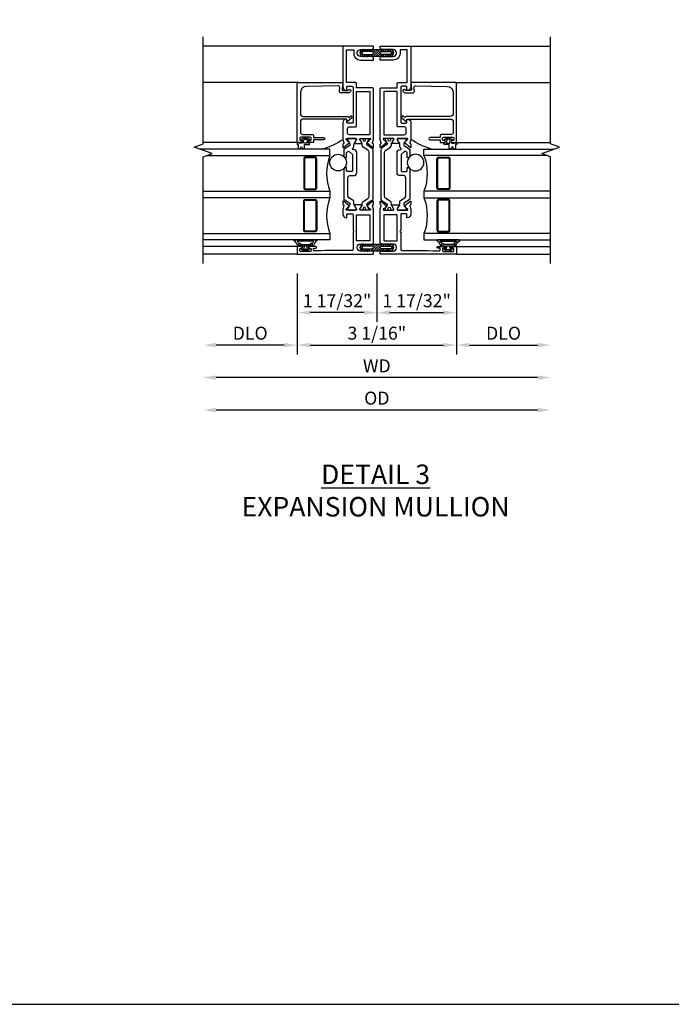
# Model space of a CAD drawing. Extents: x 0 to 110, y 0 to 71.
# Drawn here: x 17 to 30, y 0 to 19 of the extents above; entities that cross this region are included whole.
import ezdxf

# ---------------------------------------------------------------- set-up
doc = ezdxf.new("R2010")
doc.units = 0
doc.header["$MEASUREMENT"] = 0
doc.layers.get('0').update_dxf_attribs({"color": 4, "linetype": 'CONTINUOUS'})
doc.layers.get('Defpoints').update_dxf_attribs({"linetype": 'CONTINUOUS'})
for name, color, linetype in [('DIME', 2, 'CONTINUOUS'), ('FORMAT', 7, 'CONTINUOUS'), ('Text', 3, 'CONTINUOUS')]:
    doc.layers.add(name, color=color, linetype=linetype)
doc.styles.get("Standard").update_dxf_attribs({"font": 'arial.ttf'})
doc.dimstyles.new('EXT_OFF-OFF', dxfattribs={"dimscale": 2, "dimtxt": 0.125, "dimasz": 0.125, "dimexe": 0.09, "dimexo": 0.1875, "dimgap": 0.05, "dimtad": 3, "dimdec": 5, "dimzin": 3, "dimdsep": 46, "dimlunit": 5, "dimtxsty": 'Standard', "dimcen": 0, "dimse1": 1, "dimse2": 1, "dimazin": 0, "dimtfac": 1, "dimtdec": 5, "dimtofl": 0, "dimtmove": 0, "dimatfit": 0, "dimfxl": 0, "dimfrac": 2, "dimtolj": 1, "dimtzin": 3, "dimarcsym": 0})
doc.dimstyles.new('EXT_ON-OFF', dxfattribs={"dimscale": 2, "dimtxt": 0.125, "dimasz": 0.125, "dimexe": 0.09, "dimexo": 0.1875, "dimgap": 0.05, "dimtad": 3, "dimdec": 5, "dimzin": 3, "dimdsep": 46, "dimlunit": 5, "dimtxsty": 'Standard', "dimcen": 0, "dimse2": 1, "dimazin": 0, "dimtfac": 1, "dimtdec": 4, "dimtofl": 0, "dimtmove": 0, "dimatfit": 0, "dimfxl": 0, "dimfrac": 2, "dimtolj": 1, "dimtzin": 3, "dimarcsym": 0})
doc.dimstyles.new('EXT_ON-ON', dxfattribs={"dimscale": 2, "dimtxt": 0.125, "dimasz": 0.125, "dimexe": 0.09, "dimexo": 0.1875, "dimgap": 0.05, "dimtad": 3, "dimdec": 5, "dimzin": 3, "dimdsep": 46, "dimlunit": 5, "dimtxsty": 'Standard', "dimcen": 0, "dimazin": 0, "dimtfac": 1, "dimtdec": 4, "dimtofl": 0, "dimtmove": 0, "dimatfit": 0, "dimfxl": 0, "dimfrac": 2, "dimtolj": 1, "dimtzin": 3, "dimarcsym": 0})

# ---------------------------------------------------------------- blocks, each defined once
blk = doc.blocks.new('B127207M')
for points in [[(-0.124, -0.077), (-0.115, -0.063, -0.267949), (-0.11, -0.06), (-0.064, -0.06, -0.645751), (-0.06, -0.07, 0.182676), (-0.061, -0.074), (-0.061, -0.077, 0.706342), (-0.051, -0.08), (-0.017, -0.039, 0.381032), (-0.018, -0.021, 0.022758), (-0.019, -0.02, -0.220264), (-0.022, -0.014), (-0.022, 0.014, -0.220264), (-0.019, 0.02, 0.022758), (-0.018, 0.021, 0.381031), (-0.017, 0.039), (-0.051, 0.08, 0.707627), (-0.061, 0.077), (-0.061, 0.074, 0.182676), (-0.06, 0.07, -0.645751), (-0.064, 0.06), (-0.1, 0.06, -0.414214), (-0.114, 0.074), (-0.114, 0.122), (-0.108, 0.122, 0.414214), (-0.102, 0.128), (-0.102, 0.136, 0.414214), (-0.108, 0.142), (-0.114, 0.142), (-0.114, 0.156, 0.414214), (-0.12, 0.162), (-0.136, 0.162, 0.414214), (-0.142, 0.156), (-0.142, 0.142), (-0.204, 0.142, 1), (-0.204, 0.095), (-0.203, 0.095, -1), (-0.203, 0.065), (-0.204, 0.065, 1), (-0.204, 0.017), (-0.142, 0.017), (-0.142, -0.073, 0.767327)], [(-0.061, 0.035, -0.065874), (-0.056, 0.033), (-0.041, 0.024, -0.268552), (-0.039, 0.021), (-0.039, 0.021), (-0.039, -0.021), (-0.039, -0.021, -0.269734), (-0.041, -0.024), (-0.041, -0.024), (-0.056, -0.033, -0.066513), (-0.061, -0.035, -0.063456), (-0.066, -0.035), (-0.101, -0.035, -0.414214), (-0.114, -0.022), (-0.114, 0.022, -0.414214), (-0.101, 0.035), (-0.066, 0.035, -0.063458), (-0.061, 0.035, 1.292077)]]:
    blk.add_lwpolyline(points, format="xyb", close=True)
blk = doc.blocks.new('B423042')
blk.add_lwpolyline([(3.104, -0.06), (2.709, -0.06, 0.414214), (2.649, -0.12), (2.649, -0.964, -0.324069), (2.628, -0.992), (2.655, -1.024, -1), (2.624, -1.05), (2.555, -0.967, -0.63707), (2.561, -0.954), (2.601, -0.954), (2.601, -0.12, 0.414214), (2.541, -0.06), (2.345, -0.06, 0.414214), (2.305, -0.1), (2.305, -0.284, -0.414214), (2.275, -0.314), (2.248, -0.314), (2.248, -0.507, -1), (2.198, -0.507), (2.198, -0.314), (2.148, -0.314), (2.148, -0.237, -0.414214), (2.168, -0.217), (2.187, -0.217), (2.187, -0.247, 0.414214), (2.207, -0.267), (2.23, -0.267, 0.414214), (2.25, -0.247), (2.25, -0.067, 0.414214), (2.23, -0.047), (2.207, -0.047, 0.414214), (2.187, -0.067), (2.187, -0.097), (2.168, -0.097, -0.414214), (2.148, -0.077), (2.148, 0), (3.281, 0, -0.414214), (3.301, -0.02), (3.301, -0.875), (3.174, -0.864, 0.440011), (3.152, -0.884), (3.152, -0.974), (3.164, -0.986, -1), (3.129, -1.022), (3.111, -1.003, -0.198912), (3.102, -0.982), (3.102, -0.84, -0.440011), (3.134, -0.81), (3.207, -0.817, 0.445229), (3.24, -0.786), (3.229, -0.183, 0.409111)], format="xyb", close=True)
blk = doc.blocks.new('B423542M')
for name, p in [('B127207M', (2.251, -0.157)), ('B423042', (0, 0))]:
    blk.add_blockref(name, p)
blk = doc.blocks.new('S423GT17')
for p, q in [((0, 0), (0, 1.812)), ((0.148, 0), (0.148, 1.812)), ((2.148, 0), (2.148, 1.812)), ((3.301, -0.02), (3.301, 1.812)), ((4, -0.875), (4, 1.812))]:
    blk.add_line(p, q)
at = {"linetype": 'Continuous'}
blk.add_lwpolyline([(-0.18, 1.812), (1.875, 1.812), (1.937, 1.641), (2.062, 1.984), (2.125, 1.812), (4.18, 1.812)], dxfattribs=at)
for points in [[(0.398, 1.812), (0.398, -0.625), (0.273, -0.625), (0.273, 1.812)], [(1.21, 1.812), (1.21, -0.625), (1.085, -0.625), (1.085, 1.812)], [(1.898, 1.749), (1.898, -0.625), (2.023, -0.625), (2.023, 1.876)]]:
    blk.add_lwpolyline(points)
for points in [[(1.054, -0.344, -0.414214), (1.023, -0.375), (0.46, -0.375, -0.414214), (0.429, -0.344), (0.429, -0.156, -0.414214), (0.46, -0.125), (1.023, -0.125, -0.414214), (1.054, -0.156)], [(0.46, -0.359, -0.414214), (0.445, -0.344), (0.445, -0.156, -0.414214), (0.46, -0.141), (1.023, -0.141, -0.414214), (1.039, -0.156), (1.039, -0.344, -0.414214), (1.023, -0.359)], [(1.242, -0.344, 0.414214), (1.273, -0.375), (1.836, -0.375, 0.414214), (1.867, -0.344), (1.867, -0.156, 0.414214), (1.836, -0.125), (1.273, -0.125, 0.414214), (1.242, -0.156)], [(1.836, -0.359, 0.414214), (1.851, -0.344), (1.851, -0.156, 0.414214), (1.836, -0.141), (1.273, -0.141, 0.414214), (1.257, -0.156), (1.257, -0.344, 0.414214), (1.273, -0.359)]]:
    blk.add_lwpolyline(points, format="xyb", close=True)
blk.add_circle((1.762, -0.785), 0.16)
for centre, radius, start, end in [((0.742, -1.539), 0.976, 69.3888, 110.6112), ((1.554, -1.539), 0.976, 69.3888, 110.6112), ((3.234, -0.152), 1.254, 195.2085, 215.1667)]:
    blk.add_arc(centre, radius, start, end)
blk.add_blockref('B423542M', (0, 0))
blk = doc.blocks.new('*D74')
at = {"layer": 'Defpoints', "color": 0}
for p in [(20.914, 14.258), (27.602, 14.258), (20.914, 11.438)]:
    blk.add_point(p, dxfattribs=at)
at = {"layer": 'DIME', "color": 0, "lineweight": -2}
blk.add_line((27.352, 11.438), (21.164, 11.438), dxfattribs=at)
at = {"layer": 'DIME', "color": 0}
for points in [[(21.164, 11.48), (21.164, 11.396), (20.914, 11.438)], [(27.352, 11.48), (27.352, 11.396), (27.602, 11.438)]]:
    blk.add_solid(points, dxfattribs=at)
at = {"layer": 'DIME', "color": 0, "insert": (24.258, 11.667), "char_height": 0.25, "attachment_point": 5}
blk.add_mtext('\\A1;{OD}', dxfattribs=at)
blk = doc.blocks.new('*D75')
at = {"layer": 'Defpoints', "color": 0}
for p in [(20.914, 14.258), (27.602, 14.258), (20.914, 12.063)]:
    blk.add_point(p, dxfattribs=at)
at = {"layer": 'DIME', "color": 0, "lineweight": -2}
blk.add_line((27.352, 12.063), (21.164, 12.063), dxfattribs=at)
at = {"layer": 'DIME', "color": 0}
for points in [[(21.164, 12.105), (21.164, 12.021), (20.914, 12.063)], [(27.352, 12.105), (27.352, 12.021), (27.602, 12.063)]]:
    blk.add_solid(points, dxfattribs=at)
at = {"layer": 'DIME', "color": 0, "insert": (24.258, 12.288), "char_height": 0.25, "attachment_point": 5}
blk.add_mtext('\\A1;WD', dxfattribs=at)
blk = doc.blocks.new('*D76')
at = {"layer": 'Defpoints', "color": 0}
for p in [(22.727, 14.438), (20.914, 14.258), (20.914, 12.688)]:
    blk.add_point(p, dxfattribs=at)
at = {"layer": 'DIME', "color": 0, "lineweight": -2}
for p, q in [((22.727, 14.063), (22.727, 12.508)), ((22.477, 12.688), (21.164, 12.688))]:
    blk.add_line(p, q, dxfattribs=at)
at = {"layer": 'DIME', "color": 0}
for points in [[(21.164, 12.73), (21.164, 12.646), (20.914, 12.688)], [(22.477, 12.73), (22.477, 12.646), (22.727, 12.688)]]:
    blk.add_solid(points, dxfattribs=at)
at = {"layer": 'DIME', "color": 0, "insert": (21.821, 12.917), "char_height": 0.25, "attachment_point": 5}
blk.add_mtext('\\A1;DLO', dxfattribs=at)
blk = doc.blocks.new('*D77')
at = {"layer": 'Defpoints', "color": 0}
for p in [(22.727, 14.438), (25.789, 14.438), (25.789, 12.688)]:
    blk.add_point(p, dxfattribs=at)
at = {"layer": 'DIME', "color": 0, "lineweight": -2}
for p, q in [((22.727, 14.063), (22.727, 12.508)), ((25.789, 14.063), (25.789, 12.508)), ((22.977, 12.688), (25.539, 12.688))]:
    blk.add_line(p, q, dxfattribs=at)
at = {"layer": 'DIME', "color": 0}
for points in [[(22.977, 12.73), (22.977, 12.646), (22.727, 12.688)], [(25.539, 12.73), (25.539, 12.646), (25.789, 12.688)]]:
    blk.add_solid(points, dxfattribs=at)
at = {"layer": 'DIME', "color": 0, "insert": (24.258, 12.917), "char_height": 0.25, "attachment_point": 5}
blk.add_mtext('\\A1;3 1/16"', dxfattribs=at)
blk = doc.blocks.new('*D78')
at = {"layer": 'Defpoints', "color": 0}
for p in [(25.789, 14.438), (27.602, 14.258), (27.602, 12.688)]:
    blk.add_point(p, dxfattribs=at)
at = {"layer": 'DIME', "color": 0, "lineweight": -2}
for p, q in [((25.789, 14.063), (25.789, 12.508)), ((26.039, 12.688), (27.352, 12.688))]:
    blk.add_line(p, q, dxfattribs=at)
at = {"layer": 'DIME', "color": 0}
for points in [[(26.039, 12.73), (26.039, 12.646), (25.789, 12.688)], [(27.352, 12.73), (27.352, 12.646), (27.602, 12.688)]]:
    blk.add_solid(points, dxfattribs=at)
at = {"layer": 'DIME', "color": 0, "insert": (26.696, 12.917), "char_height": 0.25, "attachment_point": 5}
blk.add_mtext('\\A1;DLO', dxfattribs=at)
blk = doc.blocks.new('*D79')
at = {"layer": 'Defpoints', "color": 0}
for p in [(22.727, 14.438), (24.258, 14.438), (22.727, 13.313)]:
    blk.add_point(p, dxfattribs=at)
at = {"layer": 'DIME', "color": 0, "lineweight": -2}
for p, q in [((22.727, 14.063), (22.727, 13.133)), ((24.258, 14.063), (24.258, 13.133)), ((24.008, 13.313), (22.977, 13.313))]:
    blk.add_line(p, q, dxfattribs=at)
at = {"layer": 'DIME', "color": 0}
for points in [[(22.977, 13.355), (22.977, 13.271), (22.727, 13.313)], [(24.008, 13.355), (24.008, 13.271), (24.258, 13.313)]]:
    blk.add_solid(points, dxfattribs=at)
at = {"layer": 'DIME', "color": 0, "insert": (23.493, 13.542), "char_height": 0.25, "attachment_point": 5}
blk.add_mtext('\\A1;1 17/32"', dxfattribs=at)
blk = doc.blocks.new('*D80')
at = {"layer": 'Defpoints', "color": 0}
for p in [(24.258, 14.438), (25.789, 14.438), (25.789, 13.313)]:
    blk.add_point(p, dxfattribs=at)
at = {"layer": 'DIME', "color": 0, "lineweight": -2}
for p, q in [((24.258, 14.063), (24.258, 13.133)), ((25.789, 14.063), (25.789, 13.133)), ((24.508, 13.313), (25.539, 13.313))]:
    blk.add_line(p, q, dxfattribs=at)
at = {"layer": 'DIME', "color": 0}
for points in [[(24.508, 13.355), (24.508, 13.271), (24.258, 13.313)], [(25.539, 13.355), (25.539, 13.271), (25.789, 13.313)]]:
    blk.add_solid(points, dxfattribs=at)
at = {"layer": 'DIME', "color": 0, "insert": (25.024, 13.542), "char_height": 0.25, "attachment_point": 5}
blk.add_mtext('\\A1;1 17/32"', dxfattribs=at)
blk = doc.blocks.new('*X16')
at = {"color": 0}
for p, q in [((3.324, 3.236), (3.402, 3.314)), ((3.338, 3.205), (3.366, 3.234)), ((3.406, 3.274), (3.443, 3.31)), ((3.451, 3.274), (3.477, 3.301)), ((3.495, 3.274), (3.535, 3.314)), ((3.532, 3.179), (3.667, 3.314)), ((3.539, 3.274), (3.579, 3.314)), ((3.577, 3.179), (3.712, 3.314)), ((3.577, 3.268), (3.623, 3.314)), ((3.621, 3.179), (3.756, 3.314)), ((3.665, 3.179), (3.717, 3.231)), ((3.76, 3.274), (3.796, 3.31)), ((3.804, 3.274), (3.844, 3.314)), ((3.848, 3.274), (3.878, 3.303)), ((3.885, 3.31), (3.887, 3.313)), ((3.887, 3.18), (3.974, 3.266)), ((3.892, 3.274), (3.929, 3.311)), ((3.929, 3.266), (3.957, 3.294)), ((3.362, 3.185), (3.396, 3.219)), ((3.4, 3.179), (3.413, 3.192)), ((3.414, 3.193), (3.44, 3.219)), ((3.446, 3.181), (3.484, 3.219)), ((3.495, 3.186), (3.528, 3.219)), ((3.709, 3.179), (3.749, 3.219)), ((3.753, 3.179), (3.793, 3.219)), ((3.804, 3.185), (3.837, 3.219)), ((3.842, 3.179), (3.882, 3.219)), ((3.935, 3.184), (3.971, 3.22))]:
    blk.add_line(p, q, dxfattribs=at)
blk = doc.blocks.new('B027797M')
for p, q in [((-0.197, 0.135), (-0.239, 0.12)), ((-0.197, 0), (-0.239, 0.015)), ((-0.177, 0.12), (-0.135, 0.135)), ((-0.135, 0.135), (-0.177, 0.12)), ((-0.135, 0), (-0.177, 0.015)), ((-0.135, 0), (-0.177, 0.015)), ((-0.135, 0.135), (0.135, 0.135)), ((0.135, 0), (-0.135, 0)), ((0.135, 0.135), (0.177, 0.12)), ((0.135, 0), (0.177, 0.015)), ((0.197, 0.135), (0.239, 0.12)), ((0.197, 0), (0.239, 0.015))]:
    blk.add_line(p, q)
for points in [[(-0.259, 0.095, 1), (-0.259, 0.04), (-0.222, 0.04), (-0.09, 0.04, 1), (-0.09, 0.095)], [(0.259, 0.095, -1), (0.259, 0.04), (0.222, 0.04), (0.09, 0.04, -1), (0.09, 0.095)]]:
    blk.add_lwpolyline(points, format="xyb", close=True)
for points in [[(-0.259, 0.135), (-0.241, 0.135, -1), (-0.241, 0.12), (-0.244, 0.12)], [(-0.259, 0), (-0.241, 0, 1), (-0.241, 0.015), (-0.244, 0.015)], [(-0.197, 0.135), (-0.179, 0.135, -1), (-0.179, 0.12), (-0.182, 0.12)], [(-0.197, 0), (-0.179, 0, 1), (-0.179, 0.015), (-0.182, 0.015)], [(0.197, 0.135), (0.179, 0.135, 1), (0.179, 0.12), (0.182, 0.12)], [(0.197, 0), (0.179, 0, -1), (0.179, 0.015), (0.182, 0.015)], [(0.259, 0.135), (0.241, 0.135, 1), (0.241, 0.12), (0.244, 0.12)], [(0.259, 0), (0.241, 0, -1), (0.241, 0.015), (0.244, 0.015)]]:
    blk.add_lwpolyline(points, format="xyb")
for centre, start, end in [((-0.259, 0.068), 90, 270), ((0.259, 0.068), 270, 90)]:
    blk.add_arc(centre, 0.0675, start, end)
blk.add_blockref('*X16', (-3.65, -3.179))
blk = doc.blocks.new('B423301')
blk.add_lwpolyline([(1.2, 0.217, 0.253968), (1.16, 0.238), (0.218, 0.238, 0.253968), (0.178, 0.217), (0.119, 0.126, -0.253968), (0.109, 0.12), (0.103, 0.12, -0.131652), (0.087, 0.124), (0.029, 0.158, 0.131652), (0.023, 0.16), (0.016, 0.16, 0.414214), (0, 0.144), (0, 0.12), (0.004, 0.12), (0.004, 0.109, 0.414208), (0.016, 0.098, 0.094792), (0.02, 0.099, -1.527676), (0.02, 0.055, 0.094792), (0.016, 0.056, 0.414208), (0.004, 0.044), (0.004, 0.034), (0, 0.034), (0, 0.01, 0.414214), (0.016, -0.006), (0.023, -0.006, 0.131652), (0.029, -0.004), (0.087, 0.029, -0.131652), (0.103, 0.034), (0.127, 0.034, 0.253968), (0.167, 0.055), (0.224, 0.142, -0.253968), (0.27, 0.167), (1.108, 0.167, -0.253968), (1.154, 0.142), (1.211, 0.055, 0.253968), (1.251, 0.034), (1.275, 0.034, -0.131652), (1.291, 0.029), (1.349, -0.004, 0.131652), (1.355, -0.006), (1.362, -0.006, 0.414214), (1.378, 0.01), (1.378, 0.034), (1.374, 0.034), (1.374, 0.044, 0.414208), (1.362, 0.056, 0.094792), (1.358, 0.055, -1.527676), (1.358, 0.099, 0.094792), (1.362, 0.098, 0.414208), (1.374, 0.109), (1.374, 0.12), (1.378, 0.12), (1.378, 0.144, 0.414214), (1.362, 0.16), (1.355, 0.16, 0.131652), (1.349, 0.158), (1.291, 0.124, -0.131652), (1.275, 0.12), (1.269, 0.12, -0.253968), (1.259, 0.126)], format="xyb", close=True)
blk = doc.blocks.new('B423304')
blk.add_lwpolyline([(0.78, 0.233), (0.215, 0.233, 0.248401), (0.205, 0.228), (0.133, 0.121, -0.248401), (0.123, 0.116), (0.114, 0.116, -0.131652), (0.09, 0.123), (0.028, 0.159, 0.131652), (0.024, 0.16), (0.016, 0.16, 0.414214), (0, 0.144), (0, 0.01, 0.414214), (0.016, -0.006), (0.024, -0.006, 0.131652), (0.028, -0.005), (0.09, 0.031, -0.131652), (0.114, 0.038), (0.15, 0.038, 0.248401), (0.182, 0.055), (0.238, 0.137, -0.248401), (0.271, 0.154), (0.623, 0.154, -0.414214), (0.662, 0.115), (0.662, 0.045, 0.414214), (0.721, -0.014), (1.104, -0.014, 0.414214), (1.163, 0.045), (1.163, 0.052, -0.772211), (1.193, 0.06), (1.196, 0.055, 0.248401), (1.228, 0.038), (1.264, 0.038, -0.131652), (1.288, 0.031), (1.35, -0.005, 0.131652), (1.354, -0.006), (1.362, -0.006, 0.414214), (1.378, 0.01), (1.378, 0.144, 0.414214), (1.362, 0.16), (1.354, 0.16, 0.131652), (1.35, 0.159), (1.288, 0.123, -0.131652), (1.264, 0.116), (1.255, 0.116, -0.248401), (1.245, 0.121), (1.173, 0.228, 0.248401), (1.163, 0.233), (1.046, 0.233, 0.413812), (1.007, 0.194, 0.414615), (1.017, 0.183), (1.1, 0.183, -0.248401), (1.113, 0.176), (1.13, 0.151, -0.335566), (1.129, 0.132), (1.077, 0.071, -0.221695), (1.065, 0.065), (0.761, 0.065, -0.414214), (0.745, 0.081), (0.745, 0.168, -0.414214), (0.761, 0.183), (0.808, 0.183, 0.414418), (0.819, 0.194, 0.414009)], format="xyb", close=True)
blk = doc.blocks.new('B423014A')
blk.add_lwpolyline([(0.849, 0.585, -1), (0.873, 0.585), (0.873, 0.579), (0.913, 0.546, -0.270495), (0.916, 0.538, 0.771106), (0.93, 0.532), (1.02, 0.643, 0.630953), (1.014, 0.656), (0.966, 0.656, 0.226277), (0.957, 0.652), (0.945, 0.638, -0.315299), (0.932, 0.634), (0.867, 0.656), (0.774, 0.656, 0.398842), (0.7, 0.586, 0.426579), (0.708, 0.577), (0.759, 0.577, -0.414214), (0.779, 0.557), (0.779, 0.479, -0.414214), (0.759, 0.459), (0.453, 0.459), (0.438, 0.444), (0.423, 0.459), (0.09, 0.459, -0.414214), (0.07, 0.479), (0.07, 0.987), (0.062, 1.081), (0.062, 1.197, -0.414214), (0.083, 1.217), (0.116, 1.217), (0.116, 1.173, 1), (0.148, 1.173), (0.148, 1.294, 0.414214), (0.128, 1.314), (0.113, 1.314), (0.113, 1.284, -0.414214), (0.093, 1.264), (0.07, 1.264, -0.414214), (0.05, 1.284), (0.05, 1.464, -0.414214), (0.07, 1.484), (0.093, 1.484, -0.414214), (0.113, 1.464), (0.113, 1.434), (0.128, 1.434, 0.414214), (0.148, 1.454), (0.148, 1.531), (0, 1.531), (0, 0.062), (0.02, 0.062, 0.414214), (0.06, 0.102), (0.06, 0.319, -0.414214), (0.12, 0.379), (0.135, 0.379, -0.414214), (0.195, 0.319), (0.195, 0.102, 0.414214), (0.235, 0.062), (0.867, 0.062), (0.932, 0.085, -0.315299), (0.945, 0.081), (0.957, 0.067, 0.226277), (0.966, 0.062), (1.014, 0.062, 0.630953), (1.02, 0.076), (0.93, 0.187, 0.771106), (0.916, 0.18, -0.270495), (0.913, 0.173), (0.873, 0.14), (0.873, 0.133, -1), (0.849, 0.133), (0.849, 0.317, -0.577691), (0.867, 0.327), (0.927, 0.292, -0.182676), (0.931, 0.288, 0.849635), (0.947, 0.29), (0.947, 0.428, 0.849635), (0.931, 0.431, -0.182676), (0.927, 0.426), (0.867, 0.391, -0.57735), (0.849, 0.402)], format="xyb", close=True)
blk.add_lwpolyline([(0.759, 0.389), (0.759, 0.132), (0.255, 0.132), (0.255, 0.389)], close=True)
blk = doc.blocks.new('B423004A')
for points in [[(4, 0.656), (3.226, 0.656, 0.398842), (3.152, 0.586, 0.426579), (3.16, 0.577), (3.211, 0.577, -0.414214), (3.231, 0.557), (3.231, 0.479, -0.414214), (3.211, 0.459), (2.542, 0.459, -0.414214), (2.522, 0.479), (2.522, 0.557, -0.414214), (2.542, 0.577), (2.593, 0.577, 0.426579), (2.601, 0.586, 0.398842), (2.526, 0.656), (2.208, 0.656), (2.143, 0.634, -0.315299), (2.13, 0.638), (2.119, 0.652, 0.226277), (2.109, 0.656), (2.061, 0.656, 0.630953), (2.055, 0.643), (2.145, 0.532, 0.771106), (2.159, 0.538, -0.270495), (2.162, 0.546), (2.203, 0.579), (2.203, 0.585, -1), (2.227, 0.585), (2.227, 0.402, -0.57735), (2.209, 0.391), (2.148, 0.426, -0.182676), (2.144, 0.431, 0.849635), (2.129, 0.428), (2.129, 0.29, 0.849635), (2.144, 0.288, -0.182676), (2.148, 0.292), (2.209, 0.327, -0.57735), (2.227, 0.317), (2.227, 0.133, -1), (2.203, 0.133), (2.203, 0.14), (2.162, 0.173, -0.270495), (2.159, 0.18, 0.771106), (2.145, 0.187), (2.055, 0.076, 0.630953), (2.061, 0.062), (2.109, 0.062, 0.226277), (2.119, 0.067), (2.13, 0.081, -0.315299), (2.143, 0.085), (2.208, 0.062), (3.181, 0.062, 0.414214), (3.201, 0.083), (3.201, 0.389), (3.281, 0.389, 0.414214), (3.301, 0.409), (3.301, 0.586), (3.93, 0.586), (3.93, 0.446), (3.865, 0.446, 0.414214), (3.735, 0.316), (3.735, 0.062), (3.765, 0.062, 0.414214), (3.805, 0.103), (3.805, 0.316, -0.414214), (3.865, 0.376), (3.88, 0.376, -0.414214), (3.94, 0.316), (3.94, 0.103, 0.414214), (3.98, 0.062), (4, 0.062)], [(3.131, 0.389), (3.131, 0.133), (2.297, 0.133), (2.297, 0.526, -0.414214), (2.337, 0.566), (2.412, 0.566, -0.414214), (2.452, 0.526), (2.452, 0.409, 0.414214), (2.472, 0.389)]]:
    blk.add_lwpolyline(points, format="xyb", close=True)
blk = doc.blocks.new('B127206M')
at = {"linetype": 'Continuous'}
for points in [[(0.11, 0.126, -1), (0.11, 0.151, 0.209571), (0.205, 0.216, -0.735103), (0.223, 0.21), (0.223, -0.21, -0.735103), (0.205, -0.216, 0.214686), (0.11, -0.152, -1), (0.11, -0.127), (0.144, -0.127, 0.414214), (0.152, -0.119), (0.152, -0.099, -0.342048), (0.158, -0.103), (0.165, -0.139, 0.182531), (0.169, -0.143, -0.026719), (0.187, -0.154, 0.618084), (0.199, -0.148), (0.199, 0.148, 0.618084), (0.187, 0.154, -0.026719), (0.169, 0.143, 0.182531), (0.165, 0.139), (0.158, 0.102, -0.342048), (0.152, 0.098), (0.152, 0.118, 0.414214), (0.144, 0.126)], [(0.11, -0.058, 0.414199), (0.105, -0.053), (0.07, -0.063, -0.182673), (0.066, -0.062, 0.939216), (0.057, -0.07, -0.182676), (0.059, -0.074), (0.059, -0.077, -0.707627), (0.048, -0.081), (0.019, -0.045, -0.632936), (0.023, -0.037), (0.037, -0.035), (0.042, -0.04, 0.284878), (0.047, -0.041), (0.094, -0.027, -0.414214), (0.1, -0.03, 0.864867), (0.11, -0.029), (0.11, 0.028, 0.864867), (0.1, 0.03, -0.414214), (0.094, 0.026), (0.047, 0.04, 0.284878), (0.042, 0.039), (0.037, 0.034), (0.023, 0.036, -0.63283), (0.019, 0.044), (0.048, 0.08, -0.707627), (0.059, 0.076), (0.059, 0.074, -0.182676), (0.057, 0.07, 0.939216), (0.066, 0.061, -0.182673), (0.07, 0.063), (0.105, 0.052, 0.414199), (0.11, 0.057), (0.11, 0.126), (0.144, 0.126, -0.414214), (0.152, 0.118), (0.152, 0.098), (0.146, 0.098, 0.376825), (0.138, 0.09), (0.138, -0.091, 0.376825), (0.146, -0.099), (0.152, -0.099), (0.152, -0.119, -0.414214), (0.144, -0.127), (0.11, -0.127), (0.11, -0.058)], [(0.027, -0.007, -0.08332), (0.019, -0.04, -0.277723), (0.023, -0.037), (0.037, -0.035, 0.152083), (0.037, 0.034), (0.023, 0.036, -0.277975), (0.019, 0.039, -0.083334), (0.027, 0.007, 0.180823), (0.028, 0.003), (0.028, 0.003, -0.414214), (0.028, -0.004), (0.028, -0.004, 0.180823)]]:
    blk.add_lwpolyline(points, format="xyb", close=True, dxfattribs=at)
blk = doc.blocks.new('B423504M')
for name, p in [('B423014A', (0, 0)), ('B127206M', (0.05, 1.374)), ('B423304', (0.849, 0.402)), ('B423004A', (0, 0))]:
    blk.add_blockref(name, p)
at = {"xscale": -1, "rotation": 180}
blk.add_blockref('B423301', (0.849, 0.317), dxfattribs=at)

msp = doc.modelspace()

# ---------------------------------------------------------------- linework, layer by layer
at = {"layer": 'FORMAT'}
msp.add_lwpolyline([(0, 71.331092), (0, 0), (110.479736, 0)], dxfattribs=at)

# ---------------------------------------------------------------- block references
at = {"rotation": 90}
for name, p in [('S423GT17', (22.726888, 14.438137)), ('B423504M', (24.258138, 14.438137))]:
    msp.add_blockref(name, p, dxfattribs=at)
at = {"xscale": -1, "rotation": 270}
for name, p in [('S423GT17', (25.789388, 14.438137)), ('B423504M', (24.258138, 14.438137))]:
    msp.add_blockref(name, p, dxfattribs=at)
for p in [(24.258138, 18.243136), (24.258138, 14.498137)]:
    msp.add_blockref('B027797M', p)

# ---------------------------------------------------------------- texts
at = {"layer": 'Text', "insert": (24.233309, 10.389015), "char_height": 0.375, "width": 5.5311221, "attachment_point": 2}
msp.add_mtext('{\\LDETAIL 3 }\\PEXPANSION MULLION', dxfattribs=at)

# ---------------------------------------------------------------- dimensions: what is measured, and where the dimension line sits
at = {"layer": 'DIME'}
for base, p1, text, dimstyle, picture, middle in [((20.914388, 12.688137), (22.726888, 14.438137), 'DLO', 'EXT_ON-OFF', '*D76', (21.820638, 12.917485)), ((20.914388, 11.438137), (27.601888, 14.258137), '{OD}', 'EXT_OFF-OFF', '*D74', (24.258138, 11.667485)), ((20.914388, 12.063137), (27.601888, 14.258137), 'WD', 'EXT_OFF-OFF', '*D75', (24.258138, 12.288137))]:
    dim = msp.add_linear_dim(base=base, p1=p1, p2=(20.914388, 14.258137), text=text, dimstyle=dimstyle, override={"dimpost": '"'}, dxfattribs=at)
    dim.commit()
    dim.dimension.update_dxf_attribs({"geometry": picture, "text_midpoint": middle})
for base, p1, picture, middle in [((25.789388, 12.688137), (22.726888, 14.438137), '*D77', (24.258138, 12.917485)), ((25.789388, 13.313137), (24.258138, 14.438137), '*D80', (25.023763, 13.542485))]:
    dim = msp.add_linear_dim(base=base, p1=p1, p2=(25.789388, 14.438137), dimstyle='EXT_ON-ON', override={"dimpost": '"'}, dxfattribs=at)
    dim.commit()
    dim.dimension.update_dxf_attribs({"geometry": picture, "text_midpoint": middle})
dim = msp.add_linear_dim(base=(22.726888, 13.313137), p1=(24.258138, 14.438137), p2=(22.726888, 14.438137), angle=180, dimstyle='EXT_ON-ON', override={"dimpost": '"'}, dxfattribs=at)
dim.commit()
dim.dimension.update_dxf_attribs({"geometry": '*D79', "text_midpoint": (23.492513, 13.542485)})
dim = msp.add_linear_dim(base=(27.601888, 12.688137), p1=(25.789388, 14.438137), p2=(27.601888, 14.258137), angle=180, text='DLO', dimstyle='EXT_ON-OFF', override={"dimpost": '"'}, dxfattribs=at)
dim.commit()
dim.dimension.update_dxf_attribs({"geometry": '*D78', "text_midpoint": (26.695638, 12.917485)})

doc.saveas('drawing.dxf')
